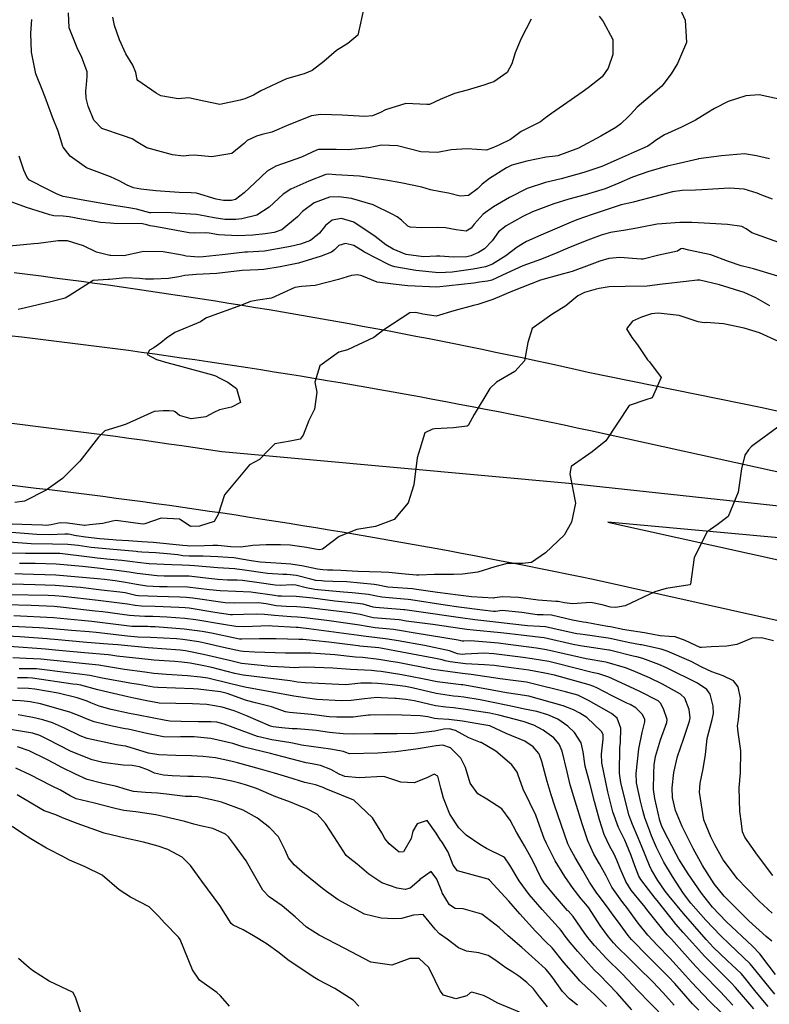
# Model space of a CAD drawing. Units: inches. Extents: x 1261760 to 1267760, y 469455 to 473455.
# Drawn here: x 1263084 to 1263360, y 472378 to 472740 of the extents above; entities that cross this region are included whole.
import ezdxf

# ---------------------------------------------------------------- set-up
doc = ezdxf.new("R2010")
doc.units = ezdxf.units.IN
doc.header["$MEASUREMENT"] = 0
doc.layers.add('TRANS-Road', color=7, linetype='Continuous', true_color=0x2d0457)
doc.layers.add('Undefined', color=7, linetype='Continuous', true_color=0xd804cb)

msp = doc.modelspace()

# ---------------------------------------------------------------- linework, layer by layer
at = {"layer": 'TRANS-Road'}
for points in [[(1263081.93, 472647.06, 0), (1263086.88, 472646.44, 0), (1263091.83, 472645.81, 0), (1263096.78, 472645.17, 0), (1263101.73, 472644.52, 0), (1263106.68, 472643.86, 0), (1263111.62, 472643.19, 0), (1263116.57, 472642.5, 0), (1263121.51, 472641.81, 0), (1263126.45, 472641.1, 0), (1263131.39, 472640.38, 0), (1263136.33, 472639.65, 0), (1263141.26, 472638.91, 0), (1263146.2, 472638.16, 0), (1263151.13, 472637.4, 0), (1263156.06, 472636.62, 0), (1263160.99, 472635.84, 0), (1263165.92, 472635.04, 0), (1263170.84, 472634.23, 0), (1263175.77, 472633.42, 0), (1263180.69, 472632.58, 0), (1263185.61, 472631.74, 0), (1263190.53, 472630.89, 0), (1263195.44, 472630.03, 0), (1263200.36, 472629.15, 0), (1263205.27, 472628.27, 0), (1263210.18, 472627.37, 0), (1263215.09, 472626.46, 0), (1263219.99, 472625.54, 0), (1263224.9, 472624.62, 0), (1263229.8, 472623.67, 0), (1263234.7, 472622.72, 0), (1263239.6, 472621.76, 0), (1263244.49, 472620.78, 0), (1263249.39, 472619.8, 0), (1263254.28, 472618.8, 0), (1263259.17, 472617.79, 0), (1263264.05, 472616.78, 0), (1263268.94, 472615.75, 0), (1263273.82, 472614.7, 0), (1263278.7, 472613.65, 0), (1263283.57, 472612.59, 0), (1263288.45, 472611.51, 0), (1263293.32, 472610.43, 0), (1263357.36, 472597.32, 0), (1263630.63, 472536.52, 0)], [(1263461.88, 472551.84, 0), (1263294.09, 472588.8, 0), (1263289.27, 472589.82, 0), (1263284.43, 472590.83, 0), (1263279.6, 472591.83, 0), (1263274.77, 472592.82, 0), (1263269.93, 472593.8, 0), (1263265.1, 472594.77, 0), (1263260.25, 472595.73, 0), (1263255.41, 472596.67, 0), (1263250.57, 472597.61, 0), (1263245.72, 472598.54, 0), (1263240.88, 472599.46, 0), (1263236.03, 472600.36, 0), (1263231.18, 472601.26, 0), (1263226.32, 472602.14, 0), (1263221.47, 472603.02, 0), (1263216.61, 472603.88, 0), (1263211.75, 472604.74, 0), (1263206.89, 472605.58, 0), (1263202.02, 472606.41, 0), (1263197.16, 472607.24, 0), (1263192.29, 472608.05, 0), (1263187.42, 472608.85, 0), (1263182.55, 472609.64, 0), (1263177.68, 472610.42, 0), (1263172.81, 472611.19, 0), (1263167.93, 472611.95, 0), (1263163.06, 472612.7, 0), (1263158.18, 472613.44, 0), (1263153.3, 472614.16, 0), (1263148.42, 472614.88, 0), (1263143.53, 472615.59, 0), (1263138.65, 472616.28, 0), (1263133.77, 472616.97, 0), (1263128.88, 472617.64, 0), (1263123.99, 472618.31, 0), (1263119.1, 472618.96, 0), (1263114.21, 472619.6, 0), (1263109.31, 472620.24, 0), (1263104.42, 472620.86, 0), (1263099.52, 472621.47, 0), (1263094.63, 472622.08, 0), (1263089.73, 472622.66, 0), (1263084.83, 472623.24, 0), (1263079.93, 472623.81, 0)], [(1263080.05, 472591.73, 0), (1263084.96, 472591.14, 0), (1263089.86, 472590.56, 0), (1263094.77, 472589.95, 0), (1263099.67, 472589.33, 0), (1263104.56, 472588.71, 0), (1263109.46, 472588.08, 0), (1263114.36, 472587.43, 0), (1263119.26, 472586.78, 0), (1263124.15, 472586.11, 0), (1263129.05, 472585.44, 0), (1263133.94, 472584.75, 0), (1263138.83, 472584.06, 0), (1263143.72, 472583.35, 0), (1263148.6, 472582.64, 0), (1263153.49, 472581.91, 0), (1263158.37, 472581.18, 0), (1263286.1, 472569.53, 0), (1263378.31, 472559.62, 0)], [(1263459.47, 472497.32, 0), (1263295.17, 472534, 0), (1263290.32, 472535.01, 0), (1263285.47, 472536.01, 0), (1263280.62, 472537, 0), (1263275.77, 472537.98, 0), (1263270.92, 472538.95, 0), (1263266.06, 472539.91, 0), (1263261.2, 472540.85, 0), (1263256.34, 472541.79, 0), (1263251.48, 472542.72, 0), (1263246.61, 472543.64, 0), (1263241.75, 472544.55, 0), (1263236.88, 472545.45, 0), (1263232.01, 472546.33, 0), (1263227.14, 472547.21, 0), (1263222.26, 472548.08, 0), (1263217.39, 472548.94, 0), (1263212.51, 472549.78, 0), (1263207.63, 472550.62, 0), (1263202.75, 472551.44, 0), (1263197.86, 472552.26, 0), (1263192.98, 472553.07, 0), (1263188.09, 472553.86, 0), (1263183.21, 472554.65, 0), (1263178.32, 472555.42, 0), (1263173.43, 472556.19, 0), (1263168.53, 472556.94, 0), (1263163.64, 472557.68, 0), (1263158.74, 472558.42, 0), (1263153.85, 472559.14, 0), (1263148.95, 472559.85, 0), (1263144.05, 472560.56, 0), (1263139.14, 472561.25, 0), (1263134.24, 472561.93, 0), (1263129.34, 472562.6, 0), (1263124.43, 472563.27, 0), (1263119.52, 472563.92, 0), (1263114.61, 472564.56, 0), (1263109.7, 472565.19, 0), (1263104.79, 472565.81, 0), (1263099.88, 472566.42, 0), (1263094.96, 472567.02, 0), (1263090.05, 472567.61, 0), (1263085.13, 472568.19, 0), (1263080.22, 472568.76, 0)], [(1263717.81, 472483.47, 0), (1263618.61, 472505.17, 0), (1263531.15, 472523.7, 0), (1263478.14, 472534.57, 0), (1263447.76, 472539.97, 0), (1263417.15, 472543.88, 0), (1263375.44, 472548.33, 0), (1263300.55, 472555.15, 0), (1263417.54, 472529.3, 0), (1263694.3, 472467.96, 0)]]:
    msp.add_polyline3d(points, dxfattribs=at)
at = {"layer": 'Undefined'}
for points, elevation in [([(1263326.46, 472745.63), (1263328.97, 472739.92), (1263329.44, 472731.74), (1263326.12, 472724.02), (1263323.81, 472720.17), (1263320.42, 472715.73), (1263314.45, 472710.67), (1263311.34, 472707.91), (1263308.89, 472705.19), (1263308.16, 472704.45), (1263305.33, 472701.84), (1263303.47, 472700.46), (1263297.96, 472697.31), (1263289.68, 472692.9), (1263282.11, 472690.07), (1263280.18, 472689.78), (1263277.77, 472689.54), (1263270.68, 472688.06), (1263265.21, 472686.55), (1263263.18, 472685.63), (1263256.89, 472681.7), (1263254.21, 472679.6), (1263252.55, 472677.91), (1263249.22, 472675.41), (1263246.18, 472675.12), (1263241.84, 472676.33), (1263238.98, 472676.81), (1263235.21, 472677.54), (1263232.04, 472678.53), (1263224.32, 472680.07), (1263218.78, 472681.02), (1263209.1, 472682.51), (1263200.33, 472683.04), (1263197.57, 472683.27), (1263196.69, 472683.17), (1263190.48, 472680.73), (1263183.83, 472677.8), (1263181.04, 472675.92), (1263175.78, 472671.1), (1263171.31, 472668.19), (1263165.78, 472666.78), (1263163.61, 472666.58), (1263159.5, 472666.55), (1263155.54, 472667.15), (1263150.46, 472668.24), (1263149.07, 472668.39), (1263142.97, 472668.76), (1263138.1, 472669.12), (1263132.22, 472669.02), (1263131.85, 472669.08), (1263127.02, 472670.39), (1263123.38, 472671.03), (1263119.39, 472671.64), (1263116.45, 472672.05), (1263106.58, 472673.77), (1263102.11, 472674.67), (1263099.98, 472675.11), (1263097.76, 472675.94), (1263094.55, 472677.53), (1263087.63, 472681.09), (1263086.71, 472682.01), (1263085.5, 472684.77), (1263083.82, 472689.91)], 230), ([(1263210.84, 472744.98), (1263208.44, 472734.44), (1263204.77, 472731.39), (1263200.63, 472728.74), (1263196.01, 472724.78), (1263191.63, 472721.38), (1263188.76, 472720.23), (1263182.15, 472718.35), (1263172.72, 472714.01), (1263170.01, 472712.36), (1263166.84, 472710.97), (1263165.13, 472710.48), (1263157.69, 472708.88), (1263151.73, 472710.18), (1263146.13, 472711.38), (1263142.34, 472711.06), (1263136, 472712.12), (1263134.18, 472713.15), (1263127.43, 472717.8), (1263127.19, 472718.15), (1263126.72, 472720.66), (1263125.58, 472723.43), (1263123.03, 472727.56), (1263120.69, 472732.69), (1263118.94, 472738.04), (1263118.32, 472741.03)], 236), ([(1263297.31, 472741.39), (1263298.8, 472739.5), (1263302.38, 472732.8), (1263302.31, 472727.34), (1263300.61, 472722.29), (1263298.41, 472719.11), (1263293.26, 472715.06), (1263291.1, 472713.52), (1263287.02, 472710.61), (1263279.72, 472705.6), (1263277.55, 472703.99), (1263275.66, 472702.49), (1263271.07, 472700.17), (1263268.61, 472698.93), (1263264.72, 472696), (1263260.58, 472694.06), (1263258.36, 472693.07), (1263255.82, 472692.17), (1263248.76, 472692.58), (1263242.82, 472692.2), (1263237.75, 472691.19), (1263231.66, 472691.51), (1263223.09, 472693.7), (1263217.22, 472693.91), (1263212.49, 472693.01), (1263204.92, 472692.23), (1263200.48, 472692.34), (1263194.01, 472692.32), (1263193.25, 472692.14), (1263187.73, 472689.57), (1263181.07, 472687.17), (1263178.23, 472686.27), (1263175.06, 472684.34), (1263170.53, 472680.03), (1263166.65, 472676.35), (1263163.4, 472673.96), (1263161.92, 472673.57), (1263159.07, 472673.56), (1263156.27, 472674.09), (1263149.04, 472676.22), (1263147.09, 472676.42), (1263142.68, 472676.5), (1263134.1, 472677.19), (1263128.64, 472677.71), (1263125.87, 472678.3), (1263123.57, 472679.21), (1263120.66, 472680.78), (1263117.43, 472682.3), (1263108.62, 472685.65), (1263102.61, 472689.84), (1263100.01, 472693.18), (1263099.87, 472693.48), (1263098.16, 472699.05), (1263096.04, 472704.29), (1263093.35, 472711.64), (1263092.26, 472714.45), (1263089.94, 472720.17), (1263088.34, 472728.22), (1263088.12, 472735.21), (1263088.45, 472740.2)], 232), ([(1263272.29, 472740.32), (1263270.39, 472736.75), (1263268.53, 472732.96), (1263266.45, 472727.88), (1263265.19, 472723.95), (1263263.47, 472720.68), (1263258.51, 472717.31), (1263256.91, 472716.79), (1263254.86, 472716.04), (1263248.72, 472714.17), (1263244.03, 472712.99), (1263238.72, 472710.82), (1263234.83, 472708.98), (1263233.91, 472708.9), (1263226.08, 472709.3), (1263218.69, 472706.95), (1263216.87, 472705.96), (1263213.87, 472704.74), (1263211.08, 472704.52), (1263202.68, 472704.98), (1263194.86, 472705.21), (1263191.39, 472704.72), (1263183.04, 472701.39), (1263176.79, 472698.76), (1263173.2, 472697.83), (1263171.15, 472697.26), (1263167.69, 472695.65), (1263166.7, 472694.69), (1263162.09, 472690.84), (1263154.71, 472689.62), (1263148.37, 472690.32), (1263146.26, 472690.18), (1263144.29, 472689.93), (1263140.19, 472690.38), (1263130.75, 472692.98), (1263127.44, 472694.89), (1263125.38, 472696.27), (1263122.14, 472697.43), (1263114.26, 472700.12), (1263111.52, 472702.86), (1263111.33, 472703.19), (1263109.19, 472708.29), (1263108.41, 472711.31), (1263108.36, 472713.84), (1263108.55, 472716.26), (1263108.83, 472719.18), (1263108.8, 472720.99), (1263106.74, 472726.65), (1263105.37, 472729.18), (1263102.2, 472737.19), (1263101.98, 472742.66)], 234), ([(1263364.66, 472710.61), (1263356.26, 472712.45), (1263351.33, 472712.16), (1263344.81, 472710.04), (1263339.72, 472707.46), (1263336.94, 472705.67), (1263332.82, 472703.1), (1263327.57, 472700.55), (1263321.31, 472697.76), (1263318.06, 472695.61), (1263317.37, 472695), (1263315.27, 472693.64), (1263310.21, 472691.4), (1263303.58, 472688.38), (1263298.33, 472686.07), (1263291.72, 472683.88), (1263283.3, 472681.61), (1263277.61, 472680.19), (1263270.86, 472678.02), (1263264.33, 472674.72), (1263258.44, 472671.24), (1263254.66, 472668.59), (1263251.28, 472664.87), (1263250.25, 472663.43), (1263248.34, 472662.27), (1263244.72, 472662.79), (1263240.72, 472663.56), (1263237.74, 472663.68), (1263231.99, 472663.5), (1263227.71, 472663.73), (1263226.92, 472664.13), (1263224.6, 472666.32), (1263222.89, 472667.57), (1263221.13, 472668.52), (1263214.15, 472672.01), (1263206.19, 472674.26), (1263201.42, 472674.95), (1263198.01, 472674.84), (1263192.39, 472672.75), (1263188.13, 472669.48), (1263186.29, 472667.61), (1263180.49, 472662.83), (1263177.66, 472661.79), (1263174.31, 472661.27), (1263169.78, 472660.86), (1263164.27, 472660.61), (1263157.16, 472660.99), (1263153.7, 472661.56), (1263152.48, 472661.69), (1263148.45, 472661.52), (1263146.42, 472661.66), (1263133.73, 472664.04), (1263132.07, 472664.28), (1263130.82, 472664.6), (1263129.14, 472664.96), (1263118.58, 472665.15), (1263117.26, 472665.18), (1263113.7, 472665.46), (1263106.74, 472666.65), (1263102.14, 472667.58), (1263100.03, 472667.78), (1263096.57, 472667.91), (1263095.13, 472668.25), (1263092.79, 472669.06), (1263086.44, 472670.99), (1263077.72, 472674.15)], 228), ([(1263360.02, 472688.97), (1263355.23, 472690.07), (1263350.79, 472690.8), (1263342.38, 472690), (1263333.87, 472688.9), (1263333.63, 472688.85), (1263325.7, 472686.99), (1263322.33, 472686.19), (1263315.6, 472684.28), (1263309.57, 472682.15), (1263304.6, 472679.98), (1263299.47, 472677.9), (1263292.2, 472675.68), (1263286.18, 472674.1), (1263280.6, 472672.41), (1263272.78, 472669.4), (1263269.17, 472667.68), (1263263.06, 472664.31), (1263260.27, 472662.01), (1263257.96, 472658.77), (1263255.1, 472655.81), (1263252.93, 472654.44), (1263250.12, 472653.2), (1263248.65, 472652.86), (1263243.65, 472652.71), (1263238.65, 472653.12), (1263237.38, 472653.03), (1263232.66, 472652.88), (1263226.3, 472653.67), (1263225.92, 472653.77), (1263221.47, 472655.66), (1263218.75, 472657.23), (1263214.82, 472660.33), (1263207.04, 472665.61), (1263202.5, 472666.98), (1263199.02, 472666.39), (1263196.55, 472664.4), (1263194.34, 472661.55), (1263191.1, 472658.89), (1263187.31, 472657.45), (1263183.7, 472656.62), (1263174.1, 472654.95), (1263167.89, 472654.51), (1263166.89, 472654.5), (1263165.89, 472654.42), (1263158.49, 472653.55), (1263151.51, 472652.87), (1263149.93, 472652.75), (1263145.25, 472653.12), (1263143.82, 472653.51), (1263136.83, 472654.74), (1263129.71, 472654.78), (1263129.05, 472654.67), (1263122.35, 472653.21), (1263117.53, 472653.32), (1263117.15, 472653.37), (1263112.3, 472654.52), (1263107.47, 472656.88), (1263101.56, 472658.71), (1263098.18, 472658.7), (1263090.87, 472657.73), (1263089.18, 472657.58), (1263080.26, 472656.73)], 226), ([(1263361.11, 472674.05), (1263357.22, 472675.56), (1263355.52, 472676.32), (1263350.72, 472677.8), (1263345.32, 472678.06), (1263335.13, 472677.45), (1263332.83, 472677.4), (1263327.86, 472677.31), (1263324.34, 472676.75), (1263317.83, 472675), (1263310.31, 472673.1), (1263309.91, 472673.02), (1263305.43, 472671.95), (1263301.02, 472670.54), (1263294.78, 472668.45), (1263289.14, 472666.44), (1263286.99, 472665.59), (1263275.8, 472660.87), (1263270.59, 472658.48), (1263267.14, 472656.41), (1263262.91, 472653.27), (1263258.05, 472650.17), (1263255.52, 472649.15), (1263250.95, 472648.25), (1263243.15, 472647.2), (1263238.23, 472646.93), (1263229.78, 472647.83), (1263222.14, 472649.14), (1263220.86, 472649.49), (1263219.47, 472650.12), (1263210.98, 472654.52), (1263209.55, 472655.47), (1263207.03, 472657.03), (1263203.99, 472657.7), (1263201.5, 472656.97), (1263199.91, 472655.37), (1263198.75, 472654.51), (1263195.01, 472653.1), (1263186.68, 472650.56), (1263179.83, 472649.15), (1263173.87, 472648.18), (1263171.83, 472648), (1263168.85, 472647.96), (1263165.84, 472647.76), (1263156.58, 472646.74), (1263148.98, 472646.38), (1263144.82, 472646.02), (1263142.55, 472645.44), (1263138.74, 472644.81), (1263133.24, 472644.6), (1263130.26, 472644.64), (1263128.11, 472644.87), (1263123.02, 472645.14), (1263117, 472644.49), (1263116.59, 472644.48), (1263111, 472644.1), (1263102.52, 472638.69), (1263100.74, 472637.68), (1263095.42, 472636.25), (1263086.17, 472634.09), (1263083.45, 472633.46)], 224), ([(1263363.47, 472658.12), (1263353.56, 472661.73), (1263351.4, 472663.16), (1263349.9, 472663.99), (1263344.57, 472664.77), (1263333.72, 472665.35), (1263331.39, 472665.43), (1263327.01, 472665.42), (1263318.73, 472664.84), (1263312.4, 472663.68), (1263311.19, 472663.42), (1263306.96, 472662.71), (1263301.55, 472661.77), (1263298.01, 472660.78), (1263292.2, 472658.6), (1263285.75, 472656), (1263282.05, 472654.4), (1263276.03, 472652.01), (1263269.24, 472649.5), (1263263.34, 472646.77), (1263257.8, 472644.25), (1263256.15, 472643.86), (1263253.3, 472643.54), (1263251.2, 472643.19), (1263237.56, 472641.68), (1263226.83, 472642.21), (1263221.45, 472642.83), (1263216.53, 472643.34), (1263215.58, 472643.57), (1263209.93, 472645.9), (1263208.37, 472646.21), (1263206.16, 472645.91), (1263201.36, 472644.55), (1263192.82, 472642.34), (1263187.7, 472641.94), (1263185.25, 472641.5), (1263176.67, 472637.57), (1263171.6, 472636.83), (1263168.93, 472636.35), (1263165.68, 472635.07), (1263152.79, 472630.44), (1263151.8, 472629.76), (1263150.56, 472628.9), (1263141.14, 472624.94), (1263138.05, 472622.9), (1263135.95, 472621.13), (1263133.37, 472619.35), (1263131.79, 472618.5), (1263130.91, 472616.88), (1263134.33, 472615.05), (1263135.67, 472614.72), (1263137.24, 472614.16), (1263137.63, 472614.03), (1263142.3, 472612.89), (1263154.92, 472609.44), (1263156.05, 472609.06), (1263157.72, 472608.23), (1263160.6, 472606.65), (1263163.85, 472604.41), (1263165.29, 472599.16), (1263162.02, 472597.47), (1263157.48, 472596.49), (1263155.4, 472595.48), (1263152.48, 472593.91), (1263147.12, 472593.2), (1263142.87, 472594.41), (1263141.18, 472595.74), (1263140.77, 472595.98), (1263139.06, 472596.2), (1263136.82, 472596.14), (1263133.45, 472595.9), (1263123.23, 472591.26), (1263121.29, 472590.58), (1263115.32, 472588.78), (1263112.96, 472586.5), (1263106.14, 472577.6), (1263099.68, 472571.25), (1263093.73, 472566.94), (1263085.69, 472562.9), (1263082.25, 472562.43)], 222), ([(1263363.15, 472645.75), (1263354.15, 472648.45), (1263352.66, 472648.75), (1263349.58, 472649.51), (1263344.94, 472651.17), (1263338.45, 472653.63), (1263330.33, 472655.28), (1263327.99, 472655.9), (1263327.43, 472655.76), (1263326.17, 472654.94), (1263319.31, 472653.46), (1263313.56, 472652.04), (1263312.82, 472651.96), (1263304.96, 472652.61), (1263300.92, 472652.24), (1263297.53, 472651.25), (1263293.61, 472649.74), (1263287.33, 472647.46), (1263283.73, 472646.46), (1263275.78, 472644.28), (1263265.37, 472640.22), (1263258.21, 472637.12), (1263252.62, 472635.3), (1263251.03, 472634.97), (1263243.78, 472632.92), (1263237.27, 472631.04), (1263232.45, 472631.78), (1263229.77, 472632.35), (1263227.6, 472632.19), (1263218.08, 472625.91), (1263214.36, 472623.14), (1263204.61, 472618.65), (1263201.44, 472617.69), (1263194.54, 472612.71), (1263192.7, 472606.73), (1263193.41, 472603.08), (1263192.54, 472596.71), (1263190.38, 472592.54), (1263188.32, 472587.21), (1263187.2, 472585.72), (1263183.61, 472584.99), (1263177.89, 472583.98), (1263175.29, 472581.37), (1263172.23, 472578.22), (1263168.56, 472576.25), (1263159.33, 472565.24), (1263157.09, 472558), (1263155.58, 472555.46), (1263150.23, 472553.73), (1263147.12, 472553.51), (1263146.7, 472553.67), (1263142.8, 472556.23), (1263136.02, 472556.61), (1263130.06, 472554.56), (1263129.47, 472554.47), (1263124.81, 472554.98), (1263119.55, 472555.74), (1263118.15, 472555.59), (1263114.56, 472554.62), (1263109.62, 472554.16), (1263108.14, 472553.98), (1263107.81, 472553.97), (1263101.6, 472554.76), (1263098.92, 472554.88), (1263095.54, 472554.19), (1263093.89, 472553.96), (1263092.33, 472554), (1263088.5, 472554.22), (1263073.83, 472554.7)], 220), ([(1263360.19, 472634.78), (1263355.05, 472637.72), (1263350.75, 472639.69), (1263341.6, 472642.54), (1263334.33, 472644.21), (1263333.45, 472644.22), (1263329.34, 472643.7), (1263320.59, 472642.72), (1263314.94, 472642.09), (1263306.94, 472641.96), (1263301.06, 472641.83), (1263297.28, 472641.2), (1263296.24, 472640.93), (1263291.93, 472639.66), (1263289.48, 472638.46), (1263285.02, 472634.83), (1263279.84, 472631.58), (1263272.64, 472626.47), (1263271.05, 472621.31), (1263269.81, 472614.57), (1263266.29, 472610.59), (1263259.46, 472606.73), (1263257.02, 472604.37), (1263251.26, 472594.81), (1263249.08, 472590.78), (1263248.78, 472590.56), (1263243.64, 472589.85), (1263236.83, 472589.48), (1263235.92, 472589.4), (1263233.08, 472588.02), (1263230.26, 472578.87), (1263229.09, 472568.94), (1263226.99, 472562.33), (1263221.89, 472556.18), (1263215.03, 472553.53), (1263208.08, 472552.42), (1263201.65, 472549.84), (1263195.46, 472545.28), (1263194.32, 472545.01), (1263192.71, 472545.22), (1263189.63, 472545.78), (1263183.53, 472546.7), (1263180.05, 472546.87), (1263179.28, 472546.85), (1263174.74, 472546.87), (1263169.84, 472546.53), (1263165.4, 472545.94), (1263161.75, 472546.12), (1263158.19, 472546.44), (1263156.91, 472546.52), (1263155.09, 472546.58), (1263151.98, 472546.48), (1263146.42, 472546.34), (1263145.6, 472546.41), (1263144.07, 472546.62), (1263133.1, 472547.63), (1263129, 472547.95), (1263123.98, 472548.3), (1263119.51, 472548.59), (1263118.21, 472548.69), (1263113.49, 472549.08), (1263108.2, 472549.61), (1263104.93, 472550.13), (1263104.76, 472550.17), (1263101.93, 472550.73), (1263100.56, 472550.74), (1263094.97, 472550.5), (1263090.3, 472550.62), (1263079.52, 472551.49)], 218), ([(1263363.34, 472621.73), (1263356.32, 472624.87), (1263350.71, 472626.59), (1263343.05, 472628.22), (1263336.73, 472628.61), (1263335.97, 472628.54), (1263333.81, 472628.88), (1263326.78, 472631.21), (1263318.98, 472632.16), (1263316.57, 472631.8), (1263312.91, 472630.6), (1263309.53, 472629.19), (1263307.38, 472626.39), (1263309.33, 472623.14), (1263311.41, 472620.45), (1263315.12, 472614.92), (1263315.87, 472614.16), (1263320.1, 472608.48), (1263316.79, 472600.9), (1263314.53, 472600.25), (1263308.42, 472598.1), (1263299.76, 472585.16), (1263294.7, 472581.05), (1263286.96, 472575.65), (1263286.58, 472572.91), (1263288.65, 472562.15), (1263287.11, 472555.19), (1263284.39, 472550.4), (1263277.58, 472543.91), (1263272.44, 472540.35), (1263269.07, 472539.92), (1263263.41, 472539.97), (1263258.89, 472538.71), (1263252.61, 472536.78), (1263247.04, 472536.07), (1263243.72, 472535.94), (1263236.73, 472535.89), (1263230.9, 472535.64), (1263230.02, 472535.64), (1263225.94, 472535.97), (1263219.92, 472536.61), (1263217.12, 472536.8), (1263208.45, 472537.01), (1263202.27, 472537.33), (1263199.22, 472537.45), (1263197.3, 472537.52), (1263195.62, 472537.63), (1263193.58, 472537.9), (1263187.84, 472539.05), (1263186.13, 472539.38), (1263183.78, 472539.66), (1263180.26, 472539.92), (1263176.45, 472540.17), (1263172.47, 472540.47), (1263169.14, 472540.93), (1263162.81, 472541.99), (1263160.7, 472542.19), (1263156.91, 472542.43), (1263151.57, 472542.69), (1263146.36, 472542.65), (1263144.05, 472542.82), (1263142.16, 472543.11), (1263138.24, 472543.54), (1263134.08, 472543.85), (1263128.89, 472544.14), (1263127.43, 472544.28), (1263126.84, 472544.38), (1263125.51, 472544.54), (1263118.36, 472545.07), (1263110.3, 472545.84), (1263105.53, 472546.55), (1263101.65, 472546.99), (1263096.04, 472547.07), (1263088.25, 472547.2), (1263076.64, 472548.06)], 216), ([(1263363.08, 472590.18), (1263354.4, 472583.71), (1263353.46, 472583.07), (1263352.27, 472581.76), (1263350.95, 472579.86), (1263349.72, 472574.83), (1263348.55, 472566.16), (1263344.75, 472557.24), (1263340.77, 472554.23), (1263337.07, 472551.66), (1263332.35, 472542.1), (1263330.97, 472532.34), (1263330.65, 472532.05), (1263321.97, 472530.7), (1263317.84, 472529.55), (1263306.85, 472524.35), (1263303.45, 472523.72), (1263301.48, 472523.87), (1263300.95, 472523.97), (1263298.4, 472524.75), (1263294.22, 472525.55), (1263287.54, 472525.11), (1263284.57, 472525.44), (1263282.28, 472525.93), (1263281.42, 472526.01), (1263274.82, 472526.4), (1263267.56, 472527.38), (1263261.72, 472527.68), (1263258.83, 472527.27), (1263258.39, 472527.21), (1263250.3, 472527.72), (1263245.39, 472528.23), (1263237.79, 472529.22), (1263230.12, 472530.36), (1263228.54, 472530.56), (1263221.32, 472531.08), (1263219.5, 472531.28), (1263215.35, 472532.05), (1263214.47, 472532.2), (1263204.39, 472533.16), (1263199.29, 472533.37), (1263196.12, 472533.49), (1263195.11, 472533.54), (1263193.04, 472533.74), (1263191.17, 472534.17), (1263185.89, 472535.5), (1263182.32, 472535.9), (1263180.8, 472535.93), (1263175.2, 472536.32), (1263165.89, 472537.59), (1263163.87, 472537.91), (1263163.2, 472537.97), (1263156.91, 472538.33), (1263148.33, 472539.12), (1263146.54, 472539.23), (1263143.74, 472539.35), (1263139.99, 472539.48), (1263131.69, 472539.82), (1263127.3, 472540.28), (1263125.54, 472540.56), (1263121.59, 472541.08), (1263117.33, 472541.42), (1263112.5, 472541.89), (1263109.69, 472542.26), (1263098.82, 472543.61), (1263097.1, 472543.68), (1263086.11, 472543.63), (1263079.24, 472543.76)], 214), ([(1263361.49, 472511.48), (1263357.06, 472512.56), (1263353.69, 472512.46), (1263347.99, 472510.13), (1263344.38, 472509.55), (1263338.55, 472509.32), (1263334.97, 472508.99), (1263334.48, 472509.08), (1263328.95, 472511.62), (1263325.33, 472512.89), (1263323.1, 472513.03), (1263319.81, 472513.35), (1263314.63, 472514.34), (1263314, 472514.44), (1263307.49, 472515.41), (1263306.01, 472515.69), (1263301.54, 472516.58), (1263300.45, 472516.75), (1263297.67, 472517.25), (1263292.55, 472518.24), (1263291.38, 472518.38), (1263287.46, 472519.11), (1263279.75, 472520.95), (1263276.72, 472521.03), (1263274.54, 472521.05), (1263268.89, 472521.96), (1263261.62, 472522.62), (1263259.12, 472522.29), (1263258.38, 472522.25), (1263254.33, 472522.72), (1263245.71, 472523.89), (1263240.61, 472524.65), (1263227.94, 472526.62), (1263226.99, 472526.74), (1263222.66, 472527.06), (1263217.25, 472527.55), (1263214.74, 472528), (1263212.4, 472528.5), (1263206.42, 472529.19), (1263203.25, 472529.42), (1263193.78, 472530.25), (1263192.64, 472530.37), (1263189.4, 472530.97), (1263185.67, 472531.94), (1263184.43, 472532.07), (1263179.9, 472531.87), (1263178.06, 472531.95), (1263172.2, 472532.8), (1263166.04, 472533.66), (1263164.06, 472533.79), (1263160.49, 472533.85), (1263156.91, 472534.07), (1263151.45, 472534.72), (1263146.36, 472535.24), (1263141.45, 472535.34), (1263137.23, 472535.3), (1263134.55, 472535.42), (1263127.17, 472536.27), (1263124.25, 472536.74), (1263117.72, 472537.66), (1263116.31, 472537.78), (1263114.7, 472537.93), (1263113.76, 472538.06), (1263107.14, 472538.89), (1263097.47, 472539.76), (1263089.65, 472539.93), (1263083.87, 472539.91)], 212), ([(1263361.3, 472425.07), (1263355.61, 472432.54), (1263350.96, 472439.25), (1263350.14, 472441.13), (1263349.69, 472444.19), (1263349.16, 472448.65), (1263348.83, 472457.36), (1263349.29, 472462.93), (1263349.52, 472470.94), (1263348.47, 472477.89), (1263348.3, 472480.15), (1263348.63, 472482.41), (1263349.35, 472490.43), (1263348.46, 472494.5), (1263346.72, 472496.7), (1263343, 472498.61), (1263338.79, 472500.03), (1263335.13, 472501.8), (1263331.15, 472503.82), (1263322.36, 472507.68), (1263320.18, 472508.4), (1263312.91, 472509.97), (1263312.53, 472510.03), (1263308.63, 472510.69), (1263304.02, 472511.73), (1263301.34, 472512.29), (1263300.68, 472512.4), (1263292.18, 472513.73), (1263290.37, 472513.94), (1263289.1, 472514.07), (1263282.98, 472515.37), (1263277.56, 472516.63), (1263275.42, 472516.79), (1263270.93, 472517.03), (1263261.24, 472518.13), (1263258.14, 472518.47), (1263251.51, 472519.22), (1263246.31, 472519.9), (1263230.04, 472522.23), (1263225.77, 472522.87), (1263225.45, 472522.91), (1263224.01, 472523.03), (1263214.96, 472523.74), (1263214.12, 472523.9), (1263210.39, 472524.92), (1263208.44, 472525.22), (1263207.37, 472525.31), (1263199.97, 472526.11), (1263191.93, 472527.16), (1263185.71, 472527.85), (1263180.35, 472527.91), (1263179.1, 472527.98), (1263177.79, 472528.21), (1263169.11, 472529.38), (1263163.5, 472529.6), (1263157.78, 472529.83), (1263153.86, 472530.3), (1263145.8, 472531.18), (1263138.3, 472531.36), (1263135.48, 472531.4), (1263130.76, 472531.66), (1263127.04, 472532.16), (1263122.97, 472532.99), (1263119.11, 472533.6), (1263115.22, 472534.04), (1263112.63, 472534.33), (1263097.28, 472535.67), (1263085.05, 472536.07), (1263082.17, 472536.1)], 210), ([(1263361.01, 472411.23), (1263356.28, 472415.69), (1263351.5, 472420.4), (1263348.25, 472423.81), (1263342.93, 472430.91), (1263339.89, 472436.35), (1263338.37, 472439.37), (1263335.9, 472445.62), (1263334.28, 472455.81), (1263334.47, 472459.03), (1263335.56, 472464.32), (1263336.42, 472469.68), (1263337.08, 472475.5), (1263338.87, 472482.55), (1263339.39, 472484.7), (1263339.33, 472487.4), (1263338.17, 472491.87), (1263336.91, 472493.57), (1263333.46, 472495.84), (1263322.13, 472501.52), (1263319.24, 472502.81), (1263313.41, 472505.03), (1263311.19, 472505.6), (1263311.07, 472505.62), (1263309.8, 472505.86), (1263302.05, 472507.8), (1263301.14, 472508), (1263300.92, 472508.04), (1263295.19, 472508.85), (1263290.38, 472509.6), (1263287.69, 472510.15), (1263277.02, 472512.54), (1263275.8, 472512.75), (1263268.66, 472513.62), (1263264.38, 472514.08), (1263261.12, 472514.41), (1263250.9, 472515.45), (1263248.66, 472515.69), (1263246.92, 472515.92), (1263236.04, 472517.43), (1263226.32, 472518.77), (1263224.41, 472519.1), (1263223.65, 472519.2), (1263214.16, 472519.98), (1263213.17, 472520.15), (1263209.31, 472521.12), (1263205.59, 472521.75), (1263190.44, 472523.57), (1263185.98, 472524.02), (1263182.12, 472524.13), (1263178.42, 472524.4), (1263174.67, 472525.14), (1263171.92, 472525.47), (1263162.93, 472525.33), (1263159.64, 472525.5), (1263147.78, 472527.21), (1263145.28, 472527.48), (1263142.92, 472527.57), (1263134.65, 472527.76), (1263127.72, 472528.05), (1263126.79, 472528.18), (1263122.82, 472529.09), (1263120.84, 472529.43), (1263114.07, 472530.19), (1263106.31, 472531.07), (1263097.1, 472531.88), (1263089.72, 472532.15), (1263081.04, 472532.28)], 208), ([(1263360.94, 472400.89), (1263358.83, 472402.58), (1263352.42, 472408.39), (1263347.09, 472413.73), (1263343.37, 472417.52), (1263339.67, 472422), (1263335.31, 472428.72), (1263331.92, 472435.01), (1263331.42, 472436.02), (1263327.86, 472443.16), (1263325.37, 472448.97), (1263324.27, 472453.84), (1263324.19, 472457.41), (1263324.75, 472463), (1263326.13, 472468.94), (1263328.35, 472475.3), (1263330.62, 472481.88), (1263330.82, 472483.09), (1263330.43, 472486.23), (1263328.83, 472490.38), (1263327.32, 472491.84), (1263320.58, 472495.55), (1263315.82, 472497.81), (1263309.79, 472500.49), (1263306.97, 472501.55), (1263300.27, 472503.55), (1263299.75, 472503.65), (1263292.49, 472504.89), (1263284.42, 472506.69), (1263277.9, 472508.15), (1263274.22, 472508.78), (1263263.83, 472510.17), (1263260.2, 472510.6), (1263249.89, 472511.51), (1263247.46, 472511.39), (1263246.85, 472511.41), (1263245.45, 472511.73), (1263229.62, 472514.3), (1263223.85, 472515.3), (1263221.59, 472515.64), (1263214.85, 472516.28), (1263211.86, 472516.7), (1263209.07, 472517.22), (1263197.96, 472518.8), (1263188.93, 472519.91), (1263186.26, 472520.18), (1263183.93, 472520.28), (1263177.73, 472520.75), (1263174.16, 472521.21), (1263171, 472521.35), (1263166.33, 472521.16), (1263162.34, 472520.99), (1263161.55, 472521.03), (1263155.85, 472521.91), (1263146.37, 472523.47), (1263144.95, 472523.66), (1263142.61, 472523.81), (1263133.82, 472524.08), (1263128.87, 472524.24), (1263126.47, 472524.46), (1263123.65, 472524.92), (1263117.73, 472525.77), (1263112.91, 472526.32), (1263099.99, 472527.81), (1263096.93, 472528.09), (1263094.46, 472528.19), (1263079.91, 472528.45)], 206), ([(1263362.26, 472388.67), (1263359.88, 472391.65), (1263356.43, 472396.28), (1263353.8, 472399.08), (1263344.05, 472408.19), (1263339.03, 472413.45), (1263334.96, 472418.55), (1263330.14, 472425.67), (1263326.7, 472431.14), (1263325.69, 472432.92), (1263321.01, 472441.9), (1263320.42, 472443.24), (1263320.19, 472443.81), (1263319.69, 472445.39), (1263317.85, 472453.48), (1263317.38, 472456.69), (1263317.39, 472462.66), (1263317.61, 472465.87), (1263318.04, 472468.84), (1263319.91, 472475.04), (1263322.29, 472481.42), (1263322.35, 472482.54), (1263321, 472486.42), (1263319.9, 472488.55), (1263318.98, 472489.38), (1263312.23, 472492.87), (1263308.65, 472494.57), (1263300.91, 472498.06), (1263298.68, 472498.89), (1263297.14, 472499.31), (1263294.73, 472499.88), (1263281.19, 472503.27), (1263278.78, 472503.81), (1263272.66, 472504.86), (1263269.37, 472505.33), (1263258.53, 472506.69), (1263254.98, 472506.92), (1263247.93, 472506.54), (1263246.94, 472506.44), (1263245.17, 472506.73), (1263242.26, 472507.81), (1263232.97, 472509.76), (1263223.3, 472511.49), (1263219.57, 472512.13), (1263215.55, 472512.58), (1263210.52, 472513.16), (1263208.82, 472513.41), (1263190.42, 472515.88), (1263187.42, 472516.26), (1263186.53, 472516.35), (1263185.75, 472516.39), (1263177, 472516.89), (1263175.84, 472516.94), (1263166.58, 472516.63), (1263163.6, 472516.74), (1263159.01, 472517.43), (1263148.77, 472519.2), (1263144.76, 472519.73), (1263138.21, 472520.19), (1263132.97, 472520.38), (1263130.01, 472520.46), (1263126.13, 472520.64), (1263124.45, 472520.83), (1263114.64, 472522.12), (1263111.75, 472522.45), (1263100.17, 472523.78), (1263096.69, 472524.08), (1263088.16, 472524.47), (1263078.8, 472524.68)], 204), ([(1263362.01, 472381.43), (1263355.18, 472389.9), (1263352.92, 472392.53), (1263345.24, 472399.85), (1263341.99, 472402.94), (1263336.61, 472408.63), (1263331.12, 472414.87), (1263328.31, 472418.49), (1263324.28, 472424.69), (1263321.17, 472430.05), (1263318.44, 472435.43), (1263316.63, 472439.65), (1263315.93, 472441.41), (1263314.15, 472446.32), (1263313.38, 472449.01), (1263312.51, 472452.42), (1263311.11, 472459.22), (1263310.94, 472462.69), (1263311.92, 472471.73), (1263313.19, 472477.69), (1263314.15, 472481.65), (1263314.16, 472482.53), (1263313.3, 472484.34), (1263310.76, 472486.76), (1263308.69, 472487.98), (1263307.49, 472488.56), (1263302.05, 472491.25), (1263296.4, 472494.17), (1263295.34, 472494.68), (1263293.69, 472495.27), (1263280.9, 472498.78), (1263277.28, 472499.62), (1263271.44, 472500.63), (1263260.38, 472502.13), (1263258.61, 472502.38), (1263255.13, 472502.7), (1263248.05, 472503.06), (1263242.41, 472503.71), (1263240.58, 472504.13), (1263239.51, 472504.44), (1263236.39, 472505.12), (1263222.75, 472507.69), (1263217.59, 472508.69), (1263216.24, 472508.87), (1263209.16, 472509.57), (1263208.58, 472509.64), (1263197.81, 472511), (1263188.19, 472511.91), (1263186.72, 472511.97), (1263178.38, 472512.22), (1263172.31, 472512.27), (1263165.75, 472512.04), (1263164.87, 472512.11), (1263157.99, 472513.62), (1263154.56, 472514.33), (1263151.16, 472514.93), (1263144.58, 472515.8), (1263133.87, 472516.61), (1263132.13, 472516.69), (1263131.15, 472516.7), (1263125.79, 472516.74), (1263125.25, 472516.78), (1263111.55, 472518.47), (1263110.59, 472518.59), (1263106.76, 472519.01), (1263096.4, 472519.89), (1263081.81, 472520.73)], 202), ([(1263359.52, 472376.92), (1263355.09, 472382.14), (1263350.37, 472388.12), (1263349.6, 472388.98), (1263344.39, 472393.83), (1263339.4, 472398.6), (1263336.68, 472401.52), (1263328.38, 472411.1), (1263323.12, 472417.48), (1263321.59, 472419.38), (1263321.39, 472419.65), (1263318.96, 472423.23), (1263316.6, 472427.13), (1263315.8, 472428.78), (1263312.85, 472436.07), (1263311.68, 472439.01), (1263309.65, 472443.84), (1263308.92, 472445.48), (1263308.26, 472447.38), (1263305.25, 472459.37), (1263304.78, 472462.76), (1263304.94, 472472.25), (1263305.14, 472474.04), (1263305.31, 472479.28), (1263303.9, 472482.98), (1263301.92, 472484.72), (1263293.33, 472489.52), (1263290, 472491.21), (1263289.43, 472491.43), (1263284.87, 472492.67), (1263272.58, 472495.8), (1263270.53, 472496.2), (1263266.6, 472496.7), (1263260.88, 472497.46), (1263250.23, 472499.05), (1263248.01, 472499.33), (1263243.33, 472499.91), (1263237.99, 472500.67), (1263236.17, 472500.98), (1263223.22, 472503.46), (1263220.67, 472503.93), (1263216.22, 472504.66), (1263210.18, 472505.3), (1263207.59, 472505.52), (1263199.98, 472506.37), (1263191.15, 472506.99), (1263186.81, 472506.93), (1263181.82, 472506.88), (1263170.46, 472507.3), (1263166.34, 472507.5), (1263165.22, 472507.64), (1263159.03, 472509.02), (1263152.12, 472510.67), (1263149.91, 472511.12), (1263144, 472512.02), (1263141.72, 472512.25), (1263132.14, 472512.71), (1263127.5, 472512.88), (1263123.73, 472513.19), (1263112.19, 472514.49), (1263109.57, 472514.74), (1263103.06, 472515.31), (1263096.13, 472515.9), (1263091.16, 472516.25), (1263076.09, 472517.05)], 200), ([(1263354.24, 472376.02), (1263347.49, 472383.85), (1263345.96, 472385.55), (1263343.63, 472387.87), (1263336.27, 472395.24), (1263328.28, 472404.05), (1263325.57, 472407.21), (1263323.83, 472409.34), (1263318.61, 472415.87), (1263317.91, 472416.77), (1263315.54, 472419.91), (1263312.65, 472423.61), (1263311.95, 472424.79), (1263310.48, 472428.69), (1263309.07, 472432.48), (1263307.43, 472436.62), (1263306.71, 472438.14), (1263304.4, 472442.79), (1263302.36, 472448.5), (1263300.47, 472455.83), (1263298.32, 472466.54), (1263298.17, 472469.77), (1263298.75, 472475.23), (1263298.77, 472476.98), (1263298.23, 472478.16), (1263292.8, 472483.23), (1263290.26, 472484.87), (1263287.86, 472486.1), (1263284.11, 472487.58), (1263271.4, 472491.05), (1263267.41, 472491.78), (1263263.22, 472492.37), (1263255.93, 472493.64), (1263249.83, 472494.82), (1263247.83, 472495.16), (1263247.11, 472495.25), (1263246.56, 472495.31), (1263237.68, 472496.44), (1263232.28, 472497.52), (1263224.62, 472499.01), (1263217.03, 472500.15), (1263215.52, 472500.36), (1263213.53, 472500.54), (1263205.78, 472500.92), (1263199.23, 472501.41), (1263189.38, 472501.75), (1263186.92, 472501.62), (1263185.25, 472501.58), (1263181.4, 472501.75), (1263176.45, 472502.09), (1263165.7, 472503.14), (1263164.62, 472503.36), (1263161.72, 472504.11), (1263151.63, 472506.46), (1263145.06, 472507.79), (1263143.06, 472508.05), (1263136.3, 472508.57), (1263132.95, 472508.73), (1263131.28, 472508.84), (1263120.09, 472509.95), (1263116.42, 472510.3), (1263108.7, 472510.91), (1263096.81, 472511.95), (1263095.16, 472512.09), (1263094.11, 472512.17), (1263084, 472512.94), (1263074.73, 472513.49)], 198), ([(1263346.57, 472377.33), (1263341.98, 472382.21), (1263335.23, 472389.14), (1263332.89, 472391.6), (1263327.72, 472397.41), (1263323.91, 472401.7), (1263322.39, 472403.28), (1263321.22, 472404.56), (1263315.36, 472411.98), (1263313.75, 472414.05), (1263313.03, 472414.93), (1263309.16, 472419.65), (1263307.16, 472422.84), (1263305.09, 472427.71), (1263303.85, 472430.71), (1263302.8, 472432.91), (1263301.1, 472436), (1263299.12, 472440.17), (1263297.44, 472445.62), (1263296.33, 472449.65), (1263295.64, 472452.27), (1263293.88, 472459.13), (1263292.2, 472465.3), (1263291.38, 472470.6), (1263290.65, 472473.96), (1263288.19, 472477.76), (1263285.8, 472480.11), (1263282.06, 472482.64), (1263278.39, 472484.26), (1263274.31, 472485.42), (1263269.89, 472486.3), (1263266.02, 472487.12), (1263263.12, 472487.79), (1263253.51, 472489.76), (1263247.54, 472490.75), (1263245.38, 472491.02), (1263243.7, 472491.16), (1263237.36, 472492.05), (1263228.53, 472494.16), (1263225.98, 472494.69), (1263221.1, 472495.27), (1263215.79, 472495.72), (1263213.55, 472495.87), (1263209.56, 472495.84), (1263205.2, 472495.4), (1263203.96, 472495.33), (1263189.08, 472495.96), (1263186.3, 472496.32), (1263183.52, 472496.73), (1263166.27, 472498.83), (1263163.16, 472499.48), (1263154.66, 472501.61), (1263151.16, 472502.38), (1263146.72, 472503.22), (1263143.66, 472503.61), (1263141.09, 472503.81), (1263133.36, 472504.37), (1263132.33, 472504.47), (1263119.76, 472505.82), (1263117.52, 472506.18), (1263116.51, 472506.33), (1263107.82, 472507.03), (1263098.45, 472507.93), (1263093.49, 472508.4), (1263090.32, 472508.61), (1263076.84, 472509.59)], 196), ([(1263342.44, 472374.42), (1263337.97, 472378.86), (1263331.35, 472385.84), (1263329.15, 472388.28), (1263323.37, 472394.64), (1263318.85, 472399.29), (1263315.28, 472403.08), (1263311.7, 472407.53), (1263307.16, 472413.78), (1263306.93, 472414.08), (1263305.65, 472415.66), (1263302.04, 472420.75), (1263301.21, 472422.29), (1263299.88, 472425.02), (1263297.41, 472429.39), (1263295.33, 472433), (1263293.1, 472437.8), (1263291.1, 472444.07), (1263288.48, 472452.46), (1263286.61, 472458.5), (1263285.48, 472463.23), (1263283.64, 472470.8), (1263282.57, 472473.46), (1263280.65, 472475.79), (1263277.14, 472478.25), (1263276.68, 472478.54), (1263273.23, 472480.48), (1263269.28, 472481.81), (1263260.39, 472484.14), (1263257.09, 472484.83), (1263247.25, 472486.34), (1263243.65, 472486.78), (1263240.84, 472487), (1263237.03, 472487.53), (1263229.32, 472489.35), (1263226.1, 472489.91), (1263222.64, 472490.19), (1263222.07, 472490.23), (1263217.07, 472490.55), (1263215.57, 472490.57), (1263210.89, 472490.11), (1263205.97, 472489.5), (1263202.33, 472489.37), (1263193.42, 472489.88), (1263184.96, 472491.11), (1263176.92, 472492.53), (1263166.85, 472494.36), (1263161.71, 472495.67), (1263153.27, 472497.73), (1263150.53, 472498.16), (1263145.8, 472498.62), (1263137.97, 472499.08), (1263133.32, 472499.47), (1263130.05, 472499.89), (1263122.51, 472500.87), (1263115.96, 472501.99), (1263113.09, 472502.49), (1263106.93, 472503.14), (1263100.13, 472503.85), (1263091.82, 472504.7), (1263086.41, 472504.93), (1263081.4, 472505.18)], 194), ([(1263333.95, 472375.49), (1263331.74, 472377.87), (1263325.13, 472385.33), (1263322.85, 472387.77), (1263315.3, 472395.3), (1263309.18, 472401.58), (1263307.98, 472403.03), (1263305.07, 472406.99), (1263301.86, 472411.36), (1263300.35, 472413.49), (1263296.99, 472417.91), (1263296.45, 472418.61), (1263293.8, 472422.66), (1263291.25, 472426.97), (1263288.48, 472431.76), (1263286.62, 472435), (1263285.82, 472436.74), (1263280.85, 472451.04), (1263279.63, 472454.82), (1263278.2, 472459.68), (1263276.19, 472467.06), (1263275.34, 472469.5), (1263275.1, 472469.94), (1263273.01, 472472.48), (1263269.95, 472474.6), (1263263.12, 472477.42), (1263257.3, 472480.06), (1263257.09, 472480.14), (1263252.66, 472480.98), (1263246.96, 472481.91), (1263241.92, 472482.55), (1263237.94, 472482.79), (1263236.7, 472482.94), (1263234.27, 472483.46), (1263231.41, 472483.84), (1263224.7, 472484.1), (1263219.23, 472484.23), (1263212.98, 472484.13), (1263212.35, 472484.08), (1263208.44, 472483.58), (1263206.77, 472483.43), (1263200.7, 472483.37), (1263197.94, 472483.55), (1263191.42, 472484.36), (1263184.65, 472485.02), (1263183.29, 472485.08), (1263181.85, 472485.36), (1263176.68, 472487.18), (1263170.82, 472488.66), (1263167.48, 472489.55), (1263160.36, 472492.09), (1263157.86, 472492.72), (1263149.71, 472493.64), (1263147.87, 472493.77), (1263134.83, 472494.31), (1263133.28, 472494.47), (1263127.82, 472495.41), (1263125.31, 472495.81), (1263114.39, 472497.79), (1263109.77, 472498.74), (1263106.04, 472499.25), (1263101.82, 472499.72), (1263090.2, 472501.12), (1263084.86, 472501.23), (1263083.76, 472501.2)], 192), ([(1263324.98, 472377.3), (1263320.93, 472381.86), (1263317.1, 472385.91), (1263311.72, 472391.27), (1263308.12, 472394.78), (1263304.04, 472398.74), (1263302.57, 472400.32), (1263300.78, 472402.5), (1263297.73, 472406.68), (1263293.56, 472413.17), (1263292.47, 472414.53), (1263290.65, 472416.53), (1263287.79, 472420.25), (1263284.65, 472424.69), (1263281.17, 472430.44), (1263277.93, 472436.87), (1263277.13, 472438.7), (1263275.38, 472443.49), (1263273.97, 472447.29), (1263271.83, 472451.79), (1263269.29, 472456.89), (1263267.36, 472462.41), (1263267.08, 472463.16), (1263265.21, 472465.86), (1263259.29, 472470.86), (1263253.82, 472474.02), (1263253.61, 472474.1), (1263249.34, 472475.75), (1263244.37, 472478.42), (1263242.1, 472479.06), (1263240.12, 472478.99), (1263236.79, 472478.26), (1263229.46, 472477.4), (1263222.93, 472477.3), (1263221.11, 472477.3), (1263214.32, 472477.18), (1263206.76, 472477.11), (1263203.07, 472477.27), (1263198.09, 472477.77), (1263193.07, 472478.41), (1263186.14, 472479.03), (1263184.35, 472479.1), (1263180.52, 472479.4), (1263177.27, 472479.83), (1263176.31, 472480.08), (1263167.19, 472483.93), (1263162.88, 472485.69), (1263158.54, 472487.08), (1263152.87, 472488.02), (1263147.62, 472488.32), (1263135.27, 472488.59), (1263134.78, 472488.64), (1263131.38, 472489.3), (1263125.95, 472490.4), (1263123.75, 472490.9), (1263118.54, 472492.14), (1263112.8, 472493.49), (1263106.55, 472495.13), (1263105.15, 472495.36), (1263103.53, 472495.55), (1263088.69, 472497.79), (1263086.83, 472497.89), (1263083.17, 472497.82)], 190), ([(1263321.95, 472372.07), (1263316.06, 472378.04), (1263311.59, 472382.74), (1263307.92, 472386.73), (1263305.68, 472388.97), (1263299.86, 472394.64), (1263295.55, 472399.33), (1263293.64, 472401.61), (1263292.08, 472403.71), (1263287.78, 472409.98), (1263285.86, 472412.08), (1263285.7, 472412.23), (1263280.49, 472418.2), (1263277.12, 472422.39), (1263275.9, 472424.38), (1263272.87, 472430.44), (1263269.84, 472436.06), (1263268.14, 472438.91), (1263266.92, 472441.06), (1263264.59, 472445.47), (1263261.45, 472449.62), (1263255.94, 472453.23), (1263252.67, 472455.2), (1263249.78, 472459.11), (1263248.14, 472464.83), (1263246.42, 472468.32), (1263242.53, 472472.09), (1263239.79, 472473.03), (1263237.33, 472472.79), (1263230.64, 472471.66), (1263222.44, 472470.6), (1263215.84, 472470.07), (1263205.38, 472469.89), (1263204.09, 472470.38), (1263203.2, 472470.76), (1263198.36, 472471.55), (1263194.79, 472472.09), (1263187.7, 472473.1), (1263186.74, 472473.3), (1263183.77, 472473.93), (1263176.8, 472475.02), (1263171.58, 472476.29), (1263165.9, 472478.39), (1263159.29, 472480.82), (1263156.56, 472481.52), (1263154.45, 472481.69), (1263149.86, 472481.7), (1263143.41, 472481.83), (1263139.24, 472481.96), (1263137.78, 472482.12), (1263127.67, 472484.1), (1263124.38, 472484.76), (1263117.68, 472486.15), (1263113.22, 472487.44), (1263110.16, 472488.68), (1263108.85, 472489.24), (1263105.18, 472490.49), (1263098.19, 472492.2), (1263089.58, 472493.68), (1263087.17, 472493.88), (1263083.22, 472494.02)], 188), ([(1263309.32, 472375.66), (1263303.95, 472381.75), (1263297.38, 472388.46), (1263295.52, 472390.38), (1263292.39, 472393.74), (1263289.41, 472397.09), (1263286.63, 472400.45), (1263284.85, 472402.81), (1263283.34, 472404.9), (1263282.7, 472405.62), (1263282.24, 472406.09), (1263276.33, 472412.62), (1263271.56, 472418.05), (1263267.88, 472423.09), (1263264.37, 472428.9), (1263262.6, 472431.64), (1263262.14, 472432.02), (1263255.84, 472434.98), (1263253.33, 472436.5), (1263248.35, 472439.97), (1263245.66, 472442.58), (1263242.36, 472447.71), (1263240.02, 472453.5), (1263239.01, 472457.3), (1263237.9, 472461.6), (1263236.56, 472462.38), (1263233.87, 472461.05), (1263229.17, 472459.15), (1263224.33, 472459.45), (1263218.42, 472461.42), (1263217.72, 472461.48), (1263208.92, 472461.06), (1263203.65, 472461.55), (1263201.61, 472462.37), (1263198.54, 472464.12), (1263194.69, 472465.53), (1263191.63, 472466.17), (1263189.49, 472466.57), (1263186.59, 472467.26), (1263178.14, 472469.53), (1263176.3, 472469.95), (1263166.58, 472472.29), (1263164.63, 472472.94), (1263162.46, 472473.67), (1263154.39, 472475.47), (1263148.2, 472476.09), (1263143.23, 472476.09), (1263142.29, 472476.05), (1263136.93, 472476.15), (1263130.84, 472477.31), (1263123.96, 472478.91), (1263122.81, 472479.13), (1263118.01, 472480.07), (1263111.43, 472481.65), (1263108.17, 472482.84), (1263106.88, 472483.45), (1263102.47, 472485.22), (1263091.64, 472488.29), (1263087.82, 472489.06), (1263085.59, 472489.27), (1263084.28, 472489.33), (1263077.03, 472489.78)], 186), ([(1263300.05, 472376.86), (1263295.7, 472381.14), (1263292.86, 472383.68), (1263290.21, 472386.31), (1263288.8, 472387.91), (1263284.31, 472393.1), (1263279.96, 472398.43), (1263279.41, 472399.03), (1263278.33, 472400.06), (1263273.89, 472404.56), (1263268.06, 472410.99), (1263264.07, 472415.65), (1263256.94, 472423.41), (1263256.44, 472423.72), (1263250.53, 472425.39), (1263245.12, 472426.79), (1263243.57, 472428.85), (1263241.78, 472433.68), (1263239.46, 472437.38), (1263238.89, 472438.08), (1263237.31, 472440.7), (1263234, 472445.3), (1263230.27, 472444.17), (1263228.69, 472441.45), (1263228.08, 472438.75), (1263225.23, 472433.79), (1263223.72, 472433.64), (1263219.96, 472436.7), (1263218.42, 472438.77), (1263217.26, 472440.77), (1263213.82, 472446.31), (1263207.04, 472452.8), (1263202.49, 472454.67), (1263196.68, 472457.04), (1263195.74, 472457.48), (1263192.85, 472458.41), (1263190.69, 472458.92), (1263188.91, 472459.38), (1263182.69, 472461.26), (1263177.78, 472462.74), (1263172.62, 472464.27), (1263164.18, 472466.57), (1263161.7, 472467.22), (1263156.06, 472468.4), (1263151.39, 472468.91), (1263147.19, 472469.15), (1263141.52, 472469.31), (1263135.15, 472469.47), (1263131.44, 472470.17), (1263123.1, 472472.64), (1263121.98, 472472.84), (1263119.64, 472473.14), (1263108.78, 472475.58), (1263106.26, 472476.5), (1263100.47, 472479.37), (1263096.07, 472481.31), (1263092.5, 472482.4), (1263088.82, 472483.24), (1263086.11, 472483.79), (1263083.41, 472484.26)], 184), ([(1263289.29, 472377.32), (1263286.35, 472379.68), (1263283.78, 472382.37), (1263280.27, 472387.36), (1263279.04, 472388.96), (1263277.7, 472390.6), (1263277.52, 472390.78), (1263273.72, 472394.14), (1263268.88, 472398.57), (1263263.82, 472402.89), (1263260.47, 472405.91), (1263254.08, 472410.8), (1263247.24, 472412.78), (1263244.29, 472413), (1263242.2, 472414.33), (1263239.53, 472418.75), (1263239.34, 472419.15), (1263237.54, 472423.76), (1263235.41, 472426.61), (1263231.35, 472423.59), (1263231.06, 472423.27), (1263227.73, 472420.46), (1263225.95, 472419.91), (1263222.95, 472420.44), (1263217.27, 472422.36), (1263212.46, 472425.53), (1263208.28, 472429.3), (1263205.47, 472431.3), (1263204.16, 472432.51), (1263199.75, 472439.31), (1263196.52, 472444.26), (1263193.49, 472447.61), (1263189.39, 472449.75), (1263188.04, 472450.28), (1263183.73, 472452.11), (1263178.61, 472453.96), (1263178.27, 472454.09), (1263171.22, 472457.08), (1263167.15, 472458.52), (1263164.57, 472459.25), (1263162.14, 472459.81), (1263157.88, 472460.62), (1263153.46, 472461.33), (1263147.92, 472461.57), (1263145.89, 472461.52), (1263140.07, 472461.74), (1263136.9, 472462.07), (1263133.6, 472462.78), (1263131.39, 472463.83), (1263128.07, 472465.13), (1263125.41, 472465.58), (1263122.02, 472465.75), (1263114.57, 472466.64), (1263110.65, 472467.67), (1263102.94, 472470.77), (1263094.06, 472475.31), (1263091.34, 472476.66), (1263088.68, 472477.47), (1263080.61, 472478.84)], 182), ([(1263278.34, 472376.73), (1263275.39, 472380.36), (1263273.12, 472383.41), (1263270.73, 472385.75), (1263267.75, 472388), (1263265.51, 472389.5), (1263262.91, 472391.14), (1263258.95, 472394.04), (1263256.5, 472395.59), (1263252.96, 472396.57), (1263248.48, 472397.22), (1263245.48, 472398.44), (1263241.31, 472401.62), (1263238.49, 472403.62), (1263236.93, 472405.34), (1263232.52, 472410.79), (1263228.94, 472410.45), (1263224.52, 472409.21), (1263221.72, 472409.18), (1263217.09, 472409.38), (1263210.88, 472410.91), (1263201.28, 472416.09), (1263196.98, 472419.21), (1263195.5, 472420.34), (1263188.96, 472425.57), (1263185.09, 472429.03), (1263182.94, 472431.63), (1263181.66, 472434.41), (1263179.27, 472439.31), (1263176.13, 472442.66), (1263171.49, 472446.22), (1263166.21, 472449.13), (1263158.32, 472452.04), (1263154.76, 472452.95), (1263149.47, 472454.07), (1263147.33, 472454.21), (1263144.88, 472454.16), (1263137.98, 472454.98), (1263134.66, 472455.44), (1263130.24, 472455.7), (1263125.83, 472456.04), (1263122.79, 472456.82), (1263119.78, 472457.8), (1263114.58, 472458.95), (1263108.81, 472460.48), (1263104.55, 472462.4), (1263099.5, 472464.83), (1263096.51, 472466.39), (1263094.01, 472467.83), (1263087.44, 472471.03), (1263083.13, 472472.4)], 180), ([(1263267.97, 472374.72), (1263260.06, 472378.15), (1263256.74, 472379.95), (1263254.76, 472380.95), (1263250.47, 472382.17), (1263249.87, 472381.95), (1263248.57, 472380.85), (1263244.5, 472379.64), (1263239.97, 472381.07), (1263238.73, 472382.58), (1263235.13, 472390.23), (1263234.51, 472391.39), (1263231.01, 472394.56), (1263227.62, 472394.54), (1263226.67, 472394.14), (1263220.93, 472392.02), (1263213.31, 472393.13), (1263203.72, 472398.19), (1263194.26, 472403.16), (1263189.53, 472406.06), (1263185.36, 472409.86), (1263180.58, 472413.91), (1263175.81, 472417.28), (1263173.53, 472419.68), (1263169.02, 472427.4), (1263167.32, 472430.5), (1263163.11, 472436.4), (1263160.8, 472439.35), (1263159.69, 472440.31), (1263155.11, 472442.35), (1263150.58, 472443.37), (1263148.06, 472443.95), (1263144.72, 472444.92), (1263137.43, 472446.7), (1263134.06, 472447.43), (1263126.68, 472448.56), (1263122.32, 472449.07), (1263119.17, 472449.72), (1263111.02, 472451.83), (1263104.76, 472453.37), (1263102.51, 472454.4), (1263098.96, 472456.49), (1263095.63, 472458.14), (1263087.83, 472462.11), (1263082.5, 472464.65)], 178), ([(1263208.87, 472377.04), (1263206.8, 472379.22), (1263199.96, 472383.51), (1263193.91, 472386.7), (1263192.7, 472387.38), (1263186.48, 472391.43), (1263182.74, 472394.1), (1263179.54, 472396.64), (1263174.67, 472400.02), (1263170.06, 472402.87), (1263166.27, 472405.05), (1263162.54, 472406.78), (1263161.86, 472407.37), (1263157.62, 472414.04), (1263150.99, 472423.03), (1263146.84, 472428.82), (1263143.81, 472431.88), (1263138.47, 472434.67), (1263134.98, 472435.87), (1263129.61, 472437.37), (1263122.77, 472438.8), (1263115.08, 472440.65), (1263112.01, 472441.74), (1263105.09, 472444.22), (1263099.73, 472446.37), (1263097.24, 472447.44), (1263093.67, 472448.6), (1263093.03, 472448.88), (1263089.4, 472451.02), (1263083.05, 472454.81)], 176), ([(1263161.26, 472376.97), (1263157.93, 472380.76), (1263156.61, 472382.07), (1263150.23, 472386.58), (1263147.55, 472390.32), (1263143.12, 472401.49), (1263142.46, 472402.36), (1263137.33, 472407.61), (1263135.24, 472410.02), (1263131.63, 472413.52), (1263124.72, 472417.13), (1263120.58, 472419.82), (1263114.38, 472425.19), (1263108.05, 472428.23), (1263102.26, 472430.76), (1263099.81, 472432.13), (1263094.55, 472434.76), (1263093.83, 472435.13), (1263089.25, 472437.91), (1263088.11, 472438.64), (1263085.07, 472440.53), (1263081.19, 472443.18)], 174), ([(1263107.4, 472371.83), (1263104.62, 472379.94), (1263103.63, 472382.04), (1263094.89, 472386.18), (1263088.71, 472390.06), (1263087.47, 472391.13), (1263083.49, 472394.56)], 172)]:
    msp.add_lwpolyline(points, dxfattribs=dict(at, elevation=elevation))

doc.saveas('drawing.dxf')
